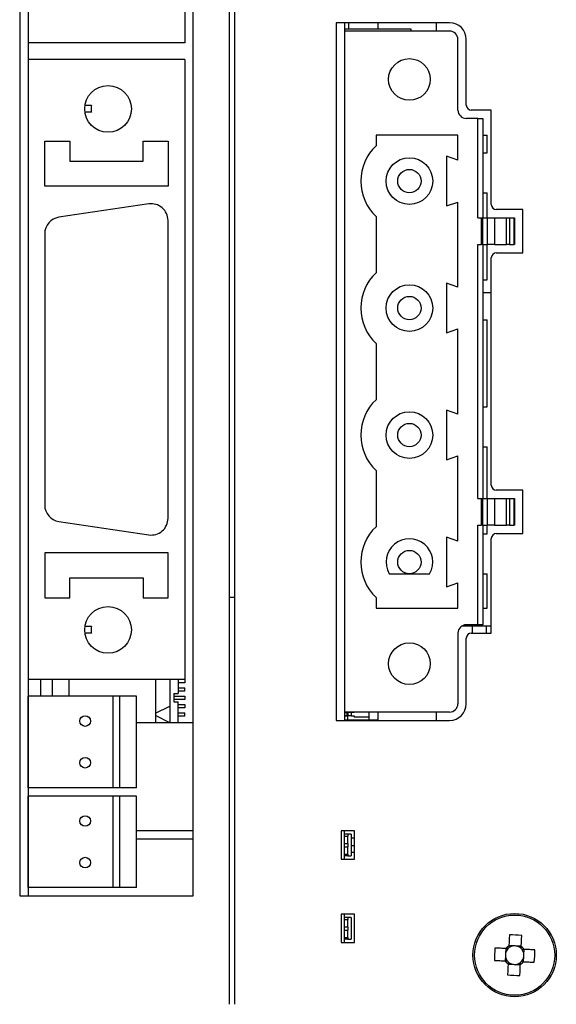
# Model space of a CAD drawing. Extents: x 1 to 423, y 0 to 372.
# Drawn here: x 105 to 137, y 34 to 93 of the extents above; entities that cross this region are included whole.
import ezdxf

# ---------------------------------------------------------------- set-up
doc = ezdxf.new("R2010")
doc.units = 0
doc.layers.get('0').update_dxf_attribs({"linetype": 'CONTINUOUS'})

msp = doc.modelspace()

# ---------------------------------------------------------------- linework, layer by layer
at = {"color": 7, "linetype": 'CONTINUOUS'}
for p, q in [((117.224, 33.85), (117.224, 143.85)), ((117.524, 143.85), (117.524, 33.85)), ((104.624, 129.25), (104.624, 40.35)), ((115.024, 40.35), (115.024, 129.25)), ((105.124, 128.75), (105.124, 91.55)), ((114.524, 128.75), (114.524, 91.55)), ((123.624, 92.75), (123.624, 50.89)), ((130.424, 92.75), (123.624, 92.75)), ((124.124, 92.75), (124.124, 92.25)), ((128.124, 92.37), (124.124, 92.37)), ((124.124, 92.25), (124.124, 51.39)), ((130.424, 92.25), (124.124, 92.25)), ((124.356, 92.75), (124.356, 92.37)), ((126.124, 92.75), (126.124, 92.37)), ((128.124, 92.25), (128.124, 92.37)), ((129.624, 92.75), (129.624, 92.25)), ((130.924, 87.51), (130.924, 91.75)), ((131.424, 87.81), (131.424, 91.75)), ((105.124, 91.55), (105.124, 90.55)), ((114.524, 91.55), (105.124, 91.55)), ((105.124, 90.55), (105.124, 53.35)), ((114.524, 90.55), (105.124, 90.55)), ((114.524, 90.55), (114.524, 53.35)), ((108.924, 87.78), (108.539, 87.78)), ((132.924, 87.51), (131.724, 87.51)), ((132.924, 81.84), (132.924, 87.51)), ((108.924, 87.38), (108.539, 87.38)), ((132.124, 87.01), (131.424, 87.01)), ((132.124, 81.04), (132.124, 87.01)), ((132.124, 87.01), (132.424, 87.01)), ((132.424, 87.01), (132.424, 81.04)), ((130.924, 86.01), (126.009, 86.01)), ((126.009, 86.01), (126.009, 85.371)), ((130.924, 84.505), (130.924, 86.01)), ((132.424, 86.01), (132.674, 86.01)), ((132.674, 84.95), (132.674, 86.01)), ((106.124, 82.95), (106.124, 85.65)), ((106.124, 85.65), (107.624, 85.65)), ((107.624, 85.65), (107.624, 84.45)), ((112.024, 85.65), (113.524, 85.65)), ((112.024, 84.45), (112.024, 85.65)), ((113.524, 85.65), (113.524, 82.95)), ((130.244, 84.74), (130.244, 81.76)), ((130.924, 84.505), (130.244, 84.74)), ((132.424, 84.95), (132.674, 84.95)), ((107.624, 84.45), (112.024, 84.45)), ((113.524, 82.95), (106.124, 82.95)), ((132.424, 82.55), (132.674, 82.55)), ((132.674, 81.04), (132.674, 82.55)), ((112.377, 81.879), (106.977, 81.077)), ((130.244, 81.76), (130.924, 81.995)), ((130.924, 76.885), (130.924, 81.995)), ((134.824, 81.54), (133.224, 81.54)), ((134.824, 78.94), (134.824, 81.54)), ((126.009, 81.129), (126.009, 77.751)), ((132.124, 81.04), (132.309, 81.04)), ((132.309, 81.04), (132.403, 81.04)), ((132.309, 81.04), (132.309, 79.44)), ((132.403, 81.04), (132.695, 81.04)), ((132.403, 81.04), (132.403, 79.44)), ((132.695, 81.04), (133.119, 81.04)), ((132.695, 79.44), (132.695, 81.04)), ((133.119, 81.04), (133.832, 81.04)), ((133.119, 81.04), (133.119, 79.44)), ((133.832, 81.04), (134.022, 81.04)), ((133.832, 79.44), (133.832, 81.04)), ((134.022, 81.04), (134.286, 81.04)), ((134.022, 81.04), (134.022, 79.44)), ((134.286, 81.04), (134.324, 81.04)), ((134.286, 79.44), (134.286, 81.04)), ((134.324, 81.04), (134.324, 79.44)), ((113.524, 63.01), (113.524, 80.89)), ((106.124, 80.088), (106.124, 63.812)), ((132.124, 64.2), (132.124, 79.44)), ((132.124, 79.44), (132.309, 79.44)), ((132.403, 79.44), (132.309, 79.44)), ((132.403, 79.44), (132.695, 79.44)), ((132.424, 79.44), (132.424, 64.2)), ((132.674, 77.33), (132.674, 79.44)), ((133.119, 79.44), (132.695, 79.44)), ((133.119, 79.44), (133.832, 79.44)), ((134.022, 79.44), (133.832, 79.44)), ((134.022, 79.44), (134.286, 79.44)), ((134.324, 79.44), (134.286, 79.44)), ((132.924, 65), (132.924, 78.64)), ((133.224, 78.94), (134.824, 78.94)), ((130.244, 77.12), (130.244, 74.14)), ((130.924, 76.885), (130.244, 77.12)), ((132.424, 77.33), (132.674, 77.33)), ((132.924, 76.55), (132.424, 76.55)), ((132.424, 74.93), (132.674, 74.93)), ((132.674, 69.71), (132.674, 74.93)), ((130.244, 74.14), (130.924, 74.375)), ((130.924, 69.265), (130.924, 74.375)), ((126.009, 73.509), (126.009, 70.131)), ((130.244, 69.5), (130.244, 66.52)), ((130.924, 69.265), (130.244, 69.5)), ((132.424, 69.71), (132.674, 69.71)), ((132.424, 67.31), (132.674, 67.31)), ((132.674, 64.2), (132.674, 67.31)), ((130.244, 66.52), (130.924, 66.755)), ((130.924, 61.645), (130.924, 66.755)), ((126.009, 65.889), (126.009, 62.511)), ((134.824, 64.7), (133.224, 64.7)), ((134.824, 62.1), (134.824, 64.7)), ((132.124, 64.2), (132.309, 64.2)), ((132.309, 64.2), (132.403, 64.2)), ((132.309, 64.2), (132.309, 62.6)), ((132.403, 64.2), (132.695, 64.2)), ((132.403, 64.2), (132.403, 62.6)), ((132.695, 64.2), (133.119, 64.2)), ((132.695, 62.6), (132.695, 64.2)), ((133.119, 64.2), (133.832, 64.2)), ((133.119, 64.2), (133.119, 62.6)), ((133.832, 64.2), (134.022, 64.2)), ((133.832, 62.6), (133.832, 64.2)), ((134.022, 64.2), (134.286, 64.2)), ((134.022, 64.2), (134.022, 62.6)), ((134.286, 64.2), (134.324, 64.2)), ((134.286, 62.6), (134.286, 64.2)), ((134.324, 64.2), (134.324, 62.6)), ((106.977, 62.823), (112.377, 62.021)), ((132.124, 56.63), (132.124, 62.6)), ((132.124, 62.6), (132.309, 62.6)), ((132.403, 62.6), (132.309, 62.6)), ((132.403, 62.6), (132.695, 62.6)), ((132.424, 62.6), (132.424, 56.63)), ((132.424, 62.09), (132.674, 62.09)), ((132.674, 62.09), (132.674, 62.6)), ((133.119, 62.6), (132.695, 62.6)), ((133.119, 62.6), (133.832, 62.6)), ((133.224, 62.1), (134.824, 62.1)), ((134.022, 62.6), (133.832, 62.6)), ((134.022, 62.6), (134.286, 62.6)), ((134.324, 62.6), (134.286, 62.6)), ((130.244, 61.88), (130.244, 58.9)), ((130.924, 61.645), (130.244, 61.88)), ((132.924, 56.13), (132.924, 61.8)), ((106.124, 60.95), (106.124, 58.25)), ((113.524, 60.95), (106.124, 60.95)), ((113.524, 58.25), (113.524, 60.95)), ((126.797, 59.69), (129.222, 59.69)), ((132.424, 59.69), (132.674, 59.69)), ((132.674, 57.63), (132.674, 59.69)), ((107.624, 58.25), (107.624, 59.45)), ((107.624, 59.45), (112.024, 59.45)), ((112.024, 59.45), (112.024, 58.25)), ((130.244, 58.9), (130.924, 59.135)), ((130.924, 57.63), (130.924, 59.135)), ((106.124, 58.25), (107.624, 58.25)), ((112.024, 58.25), (113.524, 58.25)), ((117.524, 58.265), (117.224, 58.265)), ((126.009, 58.269), (126.009, 57.63)), ((126.009, 57.63), (130.924, 57.63)), ((132.424, 57.63), (132.674, 57.63)), ((108.924, 56.52), (108.539, 56.52)), ((132.924, 56.55), (131.153, 56.55)), ((132.124, 56.63), (131.424, 56.63)), ((131.775, 56.55), (131.775, 56.13)), ((132.424, 56.63), (132.124, 56.63)), ((132.624, 56.55), (132.624, 56.13)), ((108.924, 56.12), (108.539, 56.12)), ((130.924, 56.13), (130.924, 51.89)), ((131.424, 51.89), (131.424, 55.83)), ((131.724, 56.13), (132.924, 56.13)), ((105.124, 53.35), (105.124, 40.35)), ((114.524, 53.35), (105.124, 53.35)), ((105.874, 53.35), (105.874, 52.35)), ((106.599, 52.35), (106.599, 53.35)), ((107.6, 52.35), (107.6, 53.35)), ((112.775, 53.35), (112.775, 50.75)), ((113.624, 53.35), (113.624, 51.75)), ((114.124, 53.35), (114.124, 52.5)), ((114.524, 53.35), (114.524, 53.15)), ((114.524, 53.15), (114.124, 53.15)), ((114.124, 52.85), (114.524, 52.85)), ((114.524, 52.65), (114.124, 52.65)), ((114.524, 52.65), (114.524, 52.85)), ((110.218, 52.35), (105.124, 52.35)), ((105.124, 46.85), (105.124, 52.35)), ((110.624, 52.35), (110.218, 52.35)), ((110.218, 52.35), (110.218, 46.85)), ((110.624, 46.85), (110.624, 52.35)), ((111.624, 52.35), (110.624, 52.35)), ((111.624, 46.85), (111.624, 52.35)), ((113.874, 52.5), (114.124, 52.5)), ((113.874, 52.5), (113.874, 52)), ((113.874, 52.35), (114.524, 52.35)), ((114.524, 52.15), (113.874, 52.15)), ((113.874, 52), (114.124, 52)), ((114.124, 50.75), (114.124, 52)), ((114.524, 52.35), (114.524, 52.15)), ((112.775, 51.325), (113.624, 51.75)), ((113.624, 51.75), (113.624, 50.75)), ((114.124, 51.85), (114.524, 51.85)), ((114.524, 51.65), (114.124, 51.65)), ((114.524, 51.85), (114.524, 51.65)), ((113.624, 50.75), (112.775, 51.175)), ((114.124, 51.35), (114.524, 51.35)), ((114.524, 51.15), (114.124, 51.15)), ((114.524, 51.15), (114.524, 51.35)), ((123.624, 50.89), (130.424, 50.89)), ((124.124, 51.39), (124.124, 50.89)), ((130.424, 51.39), (124.124, 51.39)), ((124.124, 51.351), (124.275, 51.351)), ((124.275, 51.151), (124.124, 51.151)), ((124.264, 51.15), (124.124, 51.15)), ((124.124, 50.926), (126.124, 50.926)), ((124.264, 51.151), (124.264, 51.15)), ((124.324, 51.15), (124.264, 51.15)), ((124.275, 51.351), (124.305, 51.351)), ((124.275, 51.151), (124.275, 51.351)), ((124.305, 51.151), (124.275, 51.151)), ((124.505, 51.351), (124.305, 51.351)), ((124.305, 51.351), (124.305, 51.151)), ((124.505, 51.151), (124.305, 51.151)), ((124.324, 51.351), (124.324, 51.39)), ((124.324, 50.926), (124.324, 51.151)), ((124.7, 51.351), (124.505, 51.351)), ((124.505, 51.351), (124.505, 51.151)), ((124.505, 51.151), (124.7, 51.151)), ((124.7, 51.39), (124.7, 51.351)), ((124.7, 51.151), (124.7, 51.071)), ((125.599, 51.071), (124.7, 51.071)), ((125.599, 50.926), (125.599, 51.39)), ((126.124, 51.39), (126.124, 50.89)), ((129.624, 51.39), (129.624, 50.89)), ((115.024, 50.75), (111.624, 50.75)), ((110.218, 46.85), (105.124, 46.85)), ((110.624, 46.85), (110.218, 46.85)), ((111.624, 46.85), (110.624, 46.85)), ((105.124, 40.85), (105.124, 46.35)), ((110.218, 46.35), (105.124, 46.35)), ((110.218, 46.35), (110.218, 40.85)), ((110.624, 46.35), (110.218, 46.35)), ((110.624, 40.85), (110.624, 46.35)), ((111.624, 46.35), (110.624, 46.35)), ((111.624, 40.85), (111.624, 46.35)), ((115.024, 44.25), (111.624, 44.25)), ((115.024, 43.75), (111.624, 43.75)), ((123.924, 44.25), (123.924, 42.55)), ((124.724, 44.25), (123.924, 44.25)), ((124.124, 42.55), (124.124, 44.25)), ((124.324, 44.05), (124.124, 44.05)), ((124.124, 43.949), (124.324, 43.949)), ((124.524, 44.05), (124.324, 44.05)), ((124.324, 44.05), (124.324, 43.949)), ((124.324, 43.501), (124.324, 43.949)), ((124.524, 44.05), (124.524, 42.75)), ((124.724, 43.825), (124.524, 43.825)), ((124.724, 42.55), (124.724, 44.25)), ((124.124, 43.501), (124.324, 43.501)), ((124.124, 43.299), (124.324, 43.299)), ((124.324, 43.501), (124.324, 43.299)), ((124.324, 42.851), (124.324, 43.299)), ((124.724, 43.36), (124.524, 43.36)), ((123.924, 42.55), (124.724, 42.55)), ((124.124, 42.851), (124.324, 42.851)), ((124.324, 42.75), (124.124, 42.75)), ((124.324, 42.851), (124.324, 42.75)), ((124.324, 42.75), (124.524, 42.75)), ((124.724, 42.96), (124.524, 42.96)), ((110.218, 40.85), (105.124, 40.85)), ((110.624, 40.85), (110.218, 40.85)), ((111.624, 40.85), (110.624, 40.85)), ((104.624, 40.35), (115.024, 40.35)), ((123.924, 39.25), (123.924, 37.55)), ((124.724, 39.25), (123.924, 39.25)), ((124.124, 37.55), (124.124, 39.25)), ((124.324, 39.05), (124.124, 39.05)), ((124.524, 39.05), (124.324, 39.05)), ((124.324, 39.05), (124.324, 38.949)), ((124.524, 39.05), (124.524, 37.75)), ((124.724, 37.55), (124.724, 39.25)), ((124.124, 38.949), (124.324, 38.949)), ((124.124, 38.501), (124.324, 38.501)), ((124.324, 38.501), (124.324, 38.949)), ((124.324, 38.501), (124.324, 38.299)), ((124.124, 38.299), (124.324, 38.299)), ((124.124, 37.851), (124.324, 37.851)), ((124.324, 37.851), (124.324, 38.299)), ((124.324, 37.851), (124.324, 37.75)), ((123.924, 37.55), (124.724, 37.55)), ((124.324, 37.75), (124.124, 37.75)), ((124.324, 37.75), (124.524, 37.75)), ((134.285, 37.355), (133.98, 37.369)), ((134.72, 37.334), (134.415, 37.348)), ((133.77, 36.76), (133.756, 36.456)), ((133.79, 37.195), (133.776, 36.891)), ((134.859, 36.405), (134.873, 36.709)), ((134.879, 36.84), (134.893, 37.144)), ((133.929, 36.266), (134.233, 36.252)), ((134.364, 36.245), (134.668, 36.231))]:
    msp.add_line(p, q, dxfattribs=at)
at = {"color": 7, "linetype": 'CONTINUOUS', "flags": 128}
for points in [[(134.01, 38.015), (134.007, 37.935), (134.003, 37.854), (133.999, 37.772), (133.995, 37.691), (133.992, 37.608), (133.988, 37.526), (133.984, 37.443), (133.98, 37.36)], [(134.719, 37.325), (134.723, 37.408), (134.727, 37.491), (134.731, 37.574), (134.735, 37.656), (134.738, 37.738), (134.742, 37.819), (134.746, 37.9), (134.75, 37.981)], [(133.799, 37.195), (133.716, 37.199), (133.633, 37.203), (133.55, 37.206), (133.468, 37.21), (133.386, 37.214), (133.305, 37.218), (133.224, 37.222), (133.144, 37.225)], [(135.54, 37.114), (135.459, 37.118), (135.378, 37.121), (135.297, 37.125), (135.215, 37.129), (135.133, 37.133), (135.05, 37.137), (134.967, 37.141), (134.884, 37.144)], [(133.109, 36.486), (133.19, 36.482), (133.271, 36.479), (133.352, 36.475), (133.434, 36.471), (133.516, 36.467), (133.599, 36.463), (133.682, 36.459), (133.765, 36.456)], [(133.93, 36.275), (133.926, 36.192), (133.922, 36.109), (133.918, 36.026), (133.914, 35.944), (133.91, 35.862), (133.907, 35.781), (133.903, 35.7), (133.899, 35.619)], [(134.638, 35.585), (134.642, 35.665), (134.646, 35.746), (134.65, 35.828), (134.653, 35.909), (134.657, 35.992), (134.661, 36.074), (134.665, 36.157), (134.669, 36.24)], [(134.85, 36.405), (134.933, 36.401), (135.016, 36.397), (135.098, 36.394), (135.181, 36.39), (135.262, 36.386), (135.344, 36.382), (135.425, 36.378), (135.505, 36.375)]]:
    msp.add_lwpolyline(points, dxfattribs=at)
at = {"color": 7, "linetype": 'CONTINUOUS'}
for centre, radius in [((128.009, 89.35), 1.25), ((109.924, 87.58), 1.4), ((128.009, 83.25), 1.4), ((128.009, 83.25), 0.7), ((128.009, 75.63), 1.4), ((128.009, 75.63), 0.7), ((128.009, 68.01), 1.4), ((128.009, 68.01), 0.7), ((128.009, 60.39), 0.7), ((109.924, 56.32), 1.4), ((128.009, 54.29), 1.25), ((108.554, 50.85), 0.32), ((108.554, 48.35), 0.32), ((108.554, 44.85), 0.32), ((108.554, 42.35), 0.32), ((134.324, 36.8), 2.5), ((134.324, 36.8), 2.404)]:
    msp.add_circle(centre, radius, dxfattribs=at)
for centre, radius, start, end in [((130.424, 91.75), 1, 0, 90), ((130.424, 91.75), 0.5, 0, 90), ((131.424, 87.51), 0.5, 180, 270), ((131.724, 87.81), 0.3, 180, 270), ((128.009, 83.25), 2.915, 133.32268, 226.67732), ((112.524, 80.89), 1, 0, 98.45503), ((133.224, 81.84), 0.3, 180, 270), ((107.124, 80.088), 1, 98.45503, 180), ((133.224, 78.64), 0.3, 90, 180), ((128.009, 75.63), 2.915, 133.32268, 226.67732), ((128.009, 68.01), 2.915, 133.32268, 226.67732), ((133.224, 65), 0.3, 180, 270), ((107.124, 63.812), 1, 180, 261.54497), ((112.524, 63.01), 1, 261.54497, 0), ((128.009, 60.39), 2.915, 133.32268, 226.67732), ((133.224, 61.8), 0.3, 90, 180), ((128.009, 60.39), 1.4, 330, 210), ((131.424, 56.13), 0.5, 90, 180), ((131.724, 55.83), 0.3, 90, 180), ((130.424, 51.89), 1, 270, 0), ((130.424, 51.89), 0.5, 270, 0), ((133.97, 29.178), 8.838, 84.93929, 89.73828), ((141.954, 36.445), 8.845, 174.94111, 179.73589), ((134.324, 36.8), 0.657, 121.60843, 143.06913), ((134.324, 36.8), 0.556, 129.05699, 135.62057), ((134.324, 36.8), 0.556, 94.10494, 129.05699), ((134.324, 36.8), 0.556, 80.57263, 94.10494), ((134.324, 36.8), 0.556, 45.62057, 80.57263), ((134.324, 36.8), 0.657, 31.60843, 53.06913), ((134.324, 36.8), 0.556, 170.57263, 184.10494), ((134.324, 36.8), 0.556, 184.10494, 219.05699), ((134.324, 36.8), 0.556, 135.62057, 170.57263), ((134.324, 36.8), 0.556, 39.05699, 45.62057), ((134.324, 36.8), 0.556, 315.62057, 350.57263), ((134.324, 36.8), 0.556, 4.10494, 39.05699), ((134.324, 36.8), 0.556, 350.57263, 4.10494), ((126.702, 37.154), 8.838, 354.93906, 359.73794), ((134.324, 36.8), 0.657, 211.60843, 233.06913), ((134.324, 36.8), 0.556, 219.05699, 225.62057), ((134.324, 36.8), 0.556, 225.62057, 260.57263), ((134.324, 36.8), 0.556, 260.57263, 274.10494), ((134.324, 36.8), 0.556, 274.10494, 309.05699), ((134.324, 36.8), 0.657, 301.60843, 323.06913), ((134.324, 36.8), 0.556, 309.05699, 315.62057), ((134.679, 44.422), 8.837, 264.93923, 269.73834)]:
    msp.add_arc(centre, radius, start, end, dxfattribs=at)
for centre, major_axis, start_param, end_param in [((134.328, 36.868), (0.023, 0.488), 6.147238, 6.419132), ((134.256, 36.803), (0.488, -0.023), 3.005646, 3.27754), ((134.393, 36.797), (0.488, -0.023), 6.147238, 6.419132), ((134.321, 36.732), (0.023, 0.488), 3.005646, 3.27754)]:
    msp.add_ellipse(centre, major_axis=major_axis, ratio=0.990116, start_param=start_param, end_param=end_param, dxfattribs=at)
for points, knots in [([(108.924, 87.78), (108.919, 87.676), (108.912, 87.542), (108.922, 87.41), (108.924, 87.38)], [0, 0, 0, 0, 0.7717835, 1, 1, 1, 1]), ([(108.924, 56.52), (108.919, 56.416), (108.912, 56.282), (108.922, 56.15), (108.924, 56.12)], [0, 0, 0, 0, 0.771788, 1, 1, 1, 1]), ([(133.98, 37.36), (133.98, 37.355), (133.978, 37.316), (133.976, 37.274), (133.974, 37.234), (133.974, 37.232)], [0, 0, 0, 0, 0.113688, 0.945347, 1, 1, 1, 1]), ([(134.713, 37.197), (134.713, 37.2), (134.715, 37.24), (134.717, 37.282), (134.719, 37.321), (134.719, 37.325)], [0, 0, 0, 0, 0.054653, 0.886312, 1, 1, 1, 1]), ([(133.927, 37.189), (133.925, 37.189), (133.885, 37.191), (133.842, 37.193), (133.804, 37.195), (133.799, 37.195)], [0, 0, 0, 0, 0.054653, 0.886313, 1, 1, 1, 1]), ([(134.884, 37.144), (134.879, 37.145), (134.841, 37.146), (134.798, 37.148), (134.759, 37.15), (134.756, 37.15)], [0, 0, 0, 0, 0.113688, 0.945347, 1, 1, 1, 1]), ([(133.765, 36.456), (133.769, 36.455), (133.808, 36.454), (133.85, 36.452), (133.89, 36.45), (133.893, 36.45)], [0, 0, 0, 0, 0.113688, 0.945347, 1, 1, 1, 1]), ([(133.936, 36.403), (133.935, 36.4), (133.934, 36.36), (133.932, 36.318), (133.93, 36.279), (133.93, 36.275)], [0, 0, 0, 0, 0.054653, 0.886312, 1, 1, 1, 1]), ([(134.669, 36.24), (134.669, 36.245), (134.671, 36.284), (134.673, 36.326), (134.675, 36.366), (134.675, 36.368)], [0, 0, 0, 0, 0.113688, 0.945347, 1, 1, 1, 1]), ([(134.722, 36.411), (134.724, 36.411), (134.764, 36.409), (134.806, 36.407), (134.845, 36.405), (134.85, 36.405)], [0, 0, 0, 0, 0.054653, 0.886313, 1, 1, 1, 1])]:
    msp.add_open_spline(points, degree=3, knots=knots, dxfattribs=at)

doc.saveas('drawing.dxf')
